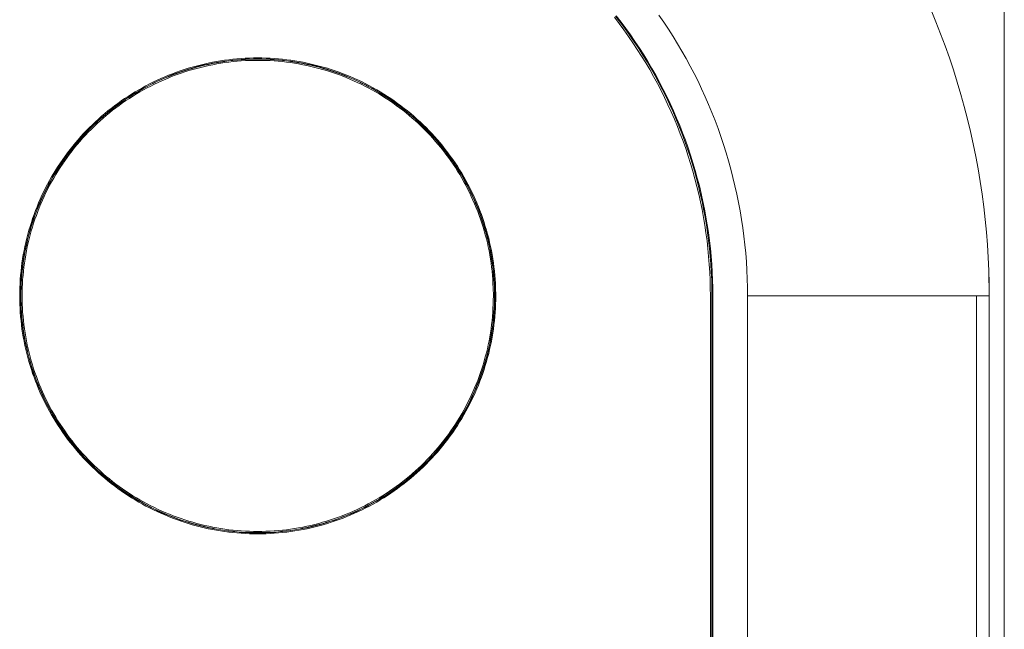
# Model space of a CAD drawing. Units: millimetres. Extents: x 89.9 to 156.9, y 53.6 to 137.1.
# Drawn here: x 108 to 121.2, y 110 to 118.2 of the extents above; entities that cross this region are included whole.
import ezdxf

# ---------------------------------------------------------------- set-up
doc = ezdxf.new("R2010")
doc.units = ezdxf.units.MM
doc.header["$MEASUREMENT"] = 0
doc.layers.add('Livello 1', color=7, linetype='Continuous', lineweight=0)

msp = doc.modelspace()

# ---------------------------------------------------------------- linework, layer by layer
at = {"layer": 'Livello 1', "color": 18, "lineweight": 9, "true_color": 0x000000}
for p, q in [((121.238, 100.024), (121.238, 137.075)), ((108.018, 114.465), (108.014, 114.465)), ((114.388, 114.465), (114.385, 114.465)), ((117.308, 114.465), (117.319, 114.465)), ((117.786, 114.465), (120.862, 114.465)), ((120.862, 114.465), (121.035, 114.465)), ((120.862, 109.74), (120.862, 114.465))]:
    msp.add_line(p, q, dxfattribs=at)
at = {"layer": 'Livello 1', "color": 18, "lineweight": 15, "true_color": 0x000000}
for p, q in [((117.286, 96.629), (117.286, 114.465)), ((117.286, 96.629), (117.286, 114.465)), ((117.308, 114.465), (117.308, 96.631)), ((117.319, 114.465), (117.319, 96.626)), ((117.786, 96.631), (117.786, 114.465)), ((121.035, 114.465), (121.035, 101.03)), ((121.035, 101.03), (121.035, 114.465))]:
    msp.add_line(p, q, dxfattribs=at)
for points in [[(117.286, 114.466), (117.285, 114.572), (117.282, 114.678), (117.278, 114.784), (117.271, 114.89), (117.263, 114.996), (117.253, 115.101), (117.241, 115.207), (117.227, 115.312), (117.211, 115.417), (117.194, 115.522), (117.174, 115.626), (117.153, 115.731), (117.13, 115.834), (117.105, 115.938), (117.079, 116.04), (117.05, 116.143), (117.02, 116.244), (116.988, 116.346), (116.955, 116.446), (116.919, 116.547), (116.882, 116.646), (116.843, 116.745), (116.802, 116.843), (116.76, 116.94), (116.716, 117.037), (116.67, 117.133), (116.623, 117.228), (116.574, 117.322), (116.523, 117.415), (116.471, 117.508), (116.417, 117.599), (116.361, 117.69), (116.304, 117.779), (116.246, 117.868), (116.186, 117.956), (116.124, 118.042), (116.061, 118.127), (115.996, 118.212)], [(117.286, 114.465), (117.285, 114.572), (117.282, 114.678), (117.278, 114.784), (117.271, 114.89), (117.263, 114.996), (117.253, 115.101), (117.241, 115.207), (117.227, 115.312), (117.211, 115.417), (117.194, 115.522), (117.174, 115.626), (117.153, 115.731), (117.13, 115.834), (117.105, 115.937), (117.079, 116.04), (117.05, 116.143), (117.02, 116.244), (116.988, 116.346), (116.955, 116.446), (116.919, 116.547), (116.882, 116.646), (116.843, 116.745), (116.802, 116.843), (116.76, 116.94), (116.716, 117.037), (116.67, 117.133), (116.623, 117.228), (116.574, 117.322), (116.523, 117.415), (116.471, 117.508), (116.417, 117.599), (116.361, 117.69), (116.304, 117.779), (116.246, 117.868), (116.186, 117.956), (116.124, 118.042), (116.061, 118.127), (115.996, 118.212)], [(117.308, 114.465), (117.307, 114.572), (117.304, 114.679), (117.299, 114.785), (117.293, 114.891), (117.284, 114.998), (117.274, 115.104), (117.262, 115.21), (117.248, 115.315), (117.233, 115.421), (117.215, 115.526), (117.196, 115.631), (117.174, 115.735), (117.151, 115.839), (117.126, 115.943), (117.1, 116.046), (117.071, 116.149), (117.041, 116.251), (117.009, 116.352), (116.975, 116.454), (116.939, 116.554), (116.902, 116.654), (116.863, 116.753), (116.822, 116.851), (116.78, 116.949), (116.736, 117.046), (116.69, 117.142), (116.642, 117.238), (116.593, 117.332), (116.542, 117.426), (116.49, 117.519), (116.436, 117.611), (116.38, 117.701), (116.323, 117.791), (116.264, 117.88), (116.203, 117.968), (116.142, 118.055), (116.078, 118.14), (116.013, 118.225)], [(117.319, 114.465), (117.318, 114.572), (117.316, 114.679), (117.311, 114.786), (117.304, 114.892), (117.296, 114.999), (117.286, 115.105), (117.274, 115.211), (117.26, 115.317), (117.244, 115.423), (117.226, 115.528), (117.207, 115.633), (117.186, 115.737), (117.162, 115.842), (117.138, 115.946), (117.111, 116.049), (117.082, 116.152), (117.052, 116.254), (117.02, 116.356), (116.986, 116.457), (116.95, 116.558), (116.913, 116.658), (116.874, 116.757), (116.833, 116.856), (116.79, 116.954), (116.746, 117.051), (116.7, 117.147), (116.652, 117.243), (116.603, 117.338), (116.552, 117.432), (116.5, 117.524), (116.445, 117.616), (116.39, 117.708), (116.332, 117.798), (116.273, 117.887), (116.213, 117.975), (116.151, 118.062), (116.087, 118.147), (116.022, 118.232)], [(117.786, 114.465), (117.785, 114.58), (117.782, 114.695), (117.777, 114.81), (117.77, 114.925), (117.761, 115.039), (117.75, 115.154), (117.737, 115.268), (117.722, 115.382), (117.705, 115.495), (117.686, 115.609), (117.665, 115.722), (117.642, 115.834), (117.617, 115.947), (117.59, 116.058), (117.562, 116.17), (117.531, 116.28), (117.498, 116.391), (117.464, 116.5), (117.427, 116.609), (117.389, 116.718), (117.349, 116.825), (117.307, 116.932), (117.263, 117.038), (117.217, 117.144), (117.169, 117.248), (117.12, 117.352), (117.068, 117.455), (117.015, 117.557), (116.96, 117.658), (116.904, 117.758), (116.846, 117.857), (116.785, 117.955), (116.724, 118.052), (116.66, 118.148), (116.595, 118.242)], [(121.035, 114.465), (121.035, 114.466), (121.029, 114.809), (121.021, 114.98), (121.011, 115.151), (120.997, 115.323), (120.981, 115.493), (120.961, 115.664), (120.939, 115.834), (120.913, 116.004), (120.885, 116.173), (120.854, 116.342), (120.82, 116.51), (120.783, 116.678), (120.742, 116.844), (120.699, 117.011), (120.654, 117.176), (120.605, 117.341), (120.553, 117.504), (120.499, 117.667), (120.442, 117.829), (120.381, 117.989), (120.319, 118.149), (120.253, 118.308)], [(121.035, 114.465), (121.033, 114.637), (121.029, 114.809), (121.021, 114.98), (121.011, 115.151), (120.997, 115.322), (120.981, 115.493), (120.961, 115.664), (120.939, 115.834), (120.913, 116.004), (120.885, 116.173), (120.854, 116.342), (120.82, 116.51), (120.783, 116.678), (120.742, 116.844), (120.699, 117.011), (120.654, 117.176), (120.605, 117.34), (120.553, 117.504), (120.499, 117.667), (120.442, 117.829), (120.381, 117.989), (120.319, 118.149), (120.253, 118.308)], [(111.201, 117.665), (111.145, 117.665), (111.09, 117.664), (111.034, 117.661), (110.978, 117.658), (110.922, 117.653), (110.867, 117.648), (110.811, 117.642), (110.756, 117.634), (110.701, 117.626), (110.646, 117.617), (110.591, 117.607), (110.536, 117.596), (110.481, 117.583), (110.427, 117.57), (110.373, 117.556), (110.319, 117.542), (110.266, 117.526), (110.212, 117.509), (110.159, 117.491), (110.107, 117.472), (110.054, 117.453), (110.002, 117.432), (109.951, 117.411), (109.9, 117.389), (109.849, 117.366), (109.798, 117.342), (109.748, 117.317), (109.699, 117.291), (109.65, 117.264), (109.601, 117.237), (109.553, 117.208), (109.505, 117.179), (109.458, 117.149), (109.412, 117.118), (109.366, 117.087), (109.32, 117.054), (109.275, 117.021), (109.231, 116.987), (109.187, 116.952), (109.144, 116.917), (109.102, 116.881), (109.06, 116.844), (109.019, 116.806), (108.978, 116.767), (108.938, 116.728), (108.899, 116.688), (108.861, 116.648), (108.823, 116.607), (108.786, 116.565), (108.75, 116.522), (108.714, 116.479), (108.68, 116.436), (108.646, 116.391), (108.612, 116.346), (108.58, 116.301), (108.548, 116.255), (108.517, 116.208), (108.487, 116.161), (108.458, 116.114), (108.43, 116.065), (108.402, 116.017), (108.376, 115.968), (108.35, 115.918), (108.325, 115.868), (108.301, 115.818), (108.278, 115.767), (108.256, 115.716), (108.234, 115.664), (108.214, 115.612), (108.194, 115.56), (108.175, 115.507), (108.158, 115.454), (108.141, 115.401), (108.125, 115.348), (108.11, 115.294), (108.096, 115.24), (108.083, 115.185), (108.071, 115.131), (108.06, 115.076), (108.05, 115.021), (108.041, 114.966), (108.032, 114.911), (108.025, 114.855), (108.019, 114.8), (108.013, 114.744), (108.009, 114.689), (108.006, 114.633), (108.003, 114.577), (108.002, 114.521), (108.001, 114.465), (108.002, 114.41), (108.003, 114.354), (108.006, 114.298), (108.009, 114.242), (108.013, 114.187), (108.019, 114.131), (108.025, 114.075), (108.032, 114.02), (108.041, 113.965), (108.05, 113.91), (108.06, 113.855), (108.071, 113.8), (108.083, 113.746), (108.096, 113.691), (108.11, 113.637), (108.125, 113.583), (108.141, 113.53), (108.158, 113.477), (108.175, 113.424), (108.194, 113.371), (108.214, 113.319), (108.234, 113.267), (108.256, 113.215), (108.278, 113.164), (108.301, 113.113), (108.325, 113.063), (108.35, 113.013), (108.376, 112.963), (108.402, 112.914), (108.43, 112.865), (108.458, 112.817), (108.487, 112.77), (108.517, 112.723), (108.548, 112.676), (108.58, 112.63), (108.612, 112.585), (108.646, 112.54), (108.68, 112.495), (108.714, 112.452), (108.75, 112.409), (108.786, 112.366), (108.823, 112.324), (108.861, 112.283), (108.899, 112.243), (108.938, 112.203), (108.978, 112.164), (109.019, 112.125), (109.06, 112.087), (109.102, 112.05), (109.144, 112.014), (109.187, 111.979), (109.231, 111.944), (109.275, 111.91), (109.32, 111.877), (109.366, 111.844), (109.412, 111.813), (109.458, 111.782), (109.505, 111.752), (109.553, 111.723), (109.601, 111.694), (109.65, 111.667), (109.699, 111.64), (109.748, 111.614), (109.798, 111.589), (109.849, 111.565), (109.9, 111.542), (109.951, 111.52), (110.002, 111.498), (110.054, 111.478), (110.107, 111.458), (110.159, 111.44), (110.212, 111.422), (110.266, 111.405), (110.319, 111.389), (110.373, 111.375), (110.427, 111.361), (110.481, 111.347), (110.536, 111.335), (110.591, 111.324), (110.646, 111.314), (110.701, 111.305), (110.756, 111.297), (110.811, 111.289), (110.867, 111.283), (110.922, 111.278), (110.978, 111.273), (111.034, 111.27), (111.09, 111.267), (111.145, 111.266), (111.201, 111.265)], [(111.201, 117.665), (111.145, 117.665), (111.09, 117.664), (111.034, 117.661), (110.978, 117.658), (110.922, 117.653), (110.867, 117.648), (110.811, 117.642), (110.756, 117.634), (110.701, 117.626), (110.646, 117.617), (110.591, 117.607), (110.536, 117.596), (110.481, 117.583), (110.427, 117.57), (110.373, 117.556), (110.319, 117.542), (110.266, 117.526), (110.212, 117.509), (110.159, 117.491), (110.107, 117.472), (110.054, 117.453), (110.002, 117.432), (109.951, 117.411), (109.9, 117.389), (109.849, 117.366), (109.798, 117.342), (109.748, 117.317), (109.699, 117.291), (109.65, 117.264), (109.601, 117.237), (109.553, 117.208), (109.505, 117.179), (109.458, 117.149), (109.412, 117.118), (109.366, 117.087), (109.32, 117.054), (109.275, 117.021), (109.231, 116.987), (109.187, 116.952), (109.144, 116.917), (109.102, 116.881), (109.06, 116.844), (109.019, 116.806), (108.978, 116.767), (108.938, 116.728), (108.899, 116.688), (108.861, 116.648), (108.823, 116.607), (108.786, 116.565), (108.75, 116.522), (108.714, 116.479), (108.68, 116.436), (108.646, 116.391), (108.612, 116.346), (108.58, 116.301), (108.548, 116.255), (108.517, 116.208), (108.487, 116.161), (108.458, 116.114), (108.43, 116.065), (108.402, 116.017), (108.376, 115.968), (108.35, 115.918), (108.325, 115.868), (108.301, 115.818), (108.278, 115.767), (108.256, 115.716), (108.234, 115.664), (108.214, 115.612), (108.194, 115.56), (108.176, 115.507), (108.158, 115.454), (108.141, 115.401), (108.125, 115.348), (108.11, 115.294), (108.096, 115.24), (108.083, 115.185), (108.071, 115.131), (108.06, 115.076), (108.05, 115.021), (108.041, 114.966), (108.032, 114.911), (108.025, 114.855), (108.019, 114.8), (108.013, 114.744), (108.009, 114.689), (108.006, 114.633), (108.003, 114.577), (108.002, 114.521), (108.001, 114.465), (108.002, 114.41), (108.003, 114.354), (108.006, 114.298), (108.009, 114.242), (108.013, 114.187), (108.019, 114.131), (108.025, 114.075), (108.032, 114.02), (108.041, 113.965), (108.05, 113.91), (108.06, 113.855), (108.071, 113.8), (108.083, 113.746), (108.096, 113.691), (108.11, 113.637), (108.125, 113.583), (108.141, 113.53), (108.158, 113.477), (108.176, 113.424), (108.194, 113.371), (108.214, 113.319), (108.234, 113.267), (108.256, 113.215), (108.278, 113.164), (108.301, 113.113), (108.325, 113.063), (108.35, 113.013), (108.376, 112.963), (108.402, 112.914), (108.43, 112.865), (108.458, 112.817), (108.487, 112.77), (108.517, 112.723), (108.548, 112.676), (108.58, 112.63), (108.612, 112.585), (108.646, 112.54), (108.68, 112.495), (108.714, 112.452), (108.75, 112.409), (108.786, 112.366), (108.823, 112.324), (108.861, 112.283), (108.899, 112.243), (108.938, 112.203), (108.978, 112.164), (109.019, 112.125), (109.06, 112.087), (109.102, 112.05), (109.144, 112.014), (109.187, 111.979), (109.231, 111.944), (109.275, 111.91), (109.32, 111.877), (109.366, 111.844), (109.412, 111.813), (109.458, 111.782), (109.505, 111.752), (109.553, 111.723), (109.601, 111.694), (109.65, 111.667), (109.699, 111.64), (109.748, 111.614), (109.798, 111.589), (109.849, 111.565), (109.9, 111.542), (109.951, 111.52), (110.002, 111.498), (110.054, 111.478), (110.107, 111.458), (110.159, 111.44), (110.212, 111.422), (110.266, 111.405), (110.319, 111.389), (110.373, 111.374), (110.427, 111.361), (110.481, 111.347), (110.536, 111.335), (110.591, 111.324), (110.646, 111.314), (110.701, 111.305), (110.756, 111.297), (110.811, 111.289), (110.867, 111.283), (110.922, 111.278), (110.978, 111.273), (111.034, 111.27), (111.09, 111.267), (111.145, 111.266), (111.201, 111.265)], [(114.388, 114.465), (114.388, 114.521), (114.386, 114.577), (114.384, 114.632), (114.38, 114.688), (114.376, 114.743), (114.371, 114.799), (114.364, 114.854), (114.357, 114.909), (114.349, 114.964), (114.34, 115.019), (114.329, 115.074), (114.318, 115.128), (114.306, 115.182), (114.293, 115.236), (114.279, 115.29), (114.265, 115.344), (114.249, 115.397), (114.232, 115.45), (114.214, 115.503), (114.196, 115.555), (114.176, 115.607), (114.156, 115.659), (114.135, 115.711), (114.113, 115.762), (114.089, 115.812), (114.066, 115.862), (114.041, 115.912), (114.015, 115.962), (113.988, 116.01), (113.961, 116.059), (113.933, 116.107), (113.904, 116.154), (113.874, 116.201), (113.843, 116.248), (113.812, 116.293), (113.779, 116.339), (113.746, 116.383), (113.712, 116.427), (113.678, 116.471), (113.642, 116.514), (113.606, 116.556), (113.569, 116.598), (113.532, 116.639), (113.494, 116.679), (113.455, 116.719), (113.415, 116.758), (113.375, 116.796), (113.334, 116.834), (113.292, 116.871), (113.25, 116.907), (113.207, 116.942), (113.163, 116.977), (113.119, 117.011), (113.074, 117.044), (113.029, 117.076), (112.983, 117.107), (112.937, 117.138), (112.89, 117.168), (112.843, 117.197), (112.795, 117.225), (112.746, 117.253), (112.697, 117.279), (112.648, 117.305), (112.598, 117.33), (112.548, 117.354), (112.497, 117.377), (112.446, 117.399), (112.395, 117.42), (112.343, 117.441), (112.291, 117.46), (112.239, 117.479), (112.186, 117.496), (112.133, 117.513), (112.08, 117.529), (112.026, 117.544), (111.972, 117.558), (111.918, 117.571), (111.864, 117.583), (111.809, 117.594), (111.755, 117.604), (111.7, 117.613), (111.645, 117.621), (111.59, 117.628), (111.534, 117.635), (111.479, 117.64), (111.424, 117.645), (111.368, 117.648), (111.312, 117.65), (111.257, 117.652), (111.201, 117.652), (111.146, 117.652), (111.09, 117.65), (111.034, 117.648), (110.979, 117.645), (110.923, 117.64), (110.868, 117.635), (110.813, 117.628), (110.758, 117.621), (110.703, 117.613), (110.648, 117.604), (110.593, 117.594), (110.539, 117.583), (110.484, 117.571), (110.43, 117.558), (110.376, 117.544), (110.323, 117.529), (110.269, 117.513), (110.216, 117.496), (110.164, 117.479), (110.111, 117.46), (110.059, 117.441), (110.007, 117.42), (109.956, 117.399), (109.905, 117.377), (109.854, 117.354), (109.804, 117.33), (109.754, 117.305), (109.705, 117.279), (109.656, 117.253), (109.608, 117.225), (109.56, 117.197), (109.512, 117.168), (109.466, 117.138), (109.419, 117.107), (109.373, 117.076), (109.328, 117.044), (109.283, 117.011), (109.239, 116.977), (109.196, 116.942), (109.153, 116.907), (109.111, 116.871), (109.069, 116.834), (109.028, 116.796), (108.987, 116.758), (108.948, 116.719), (108.909, 116.679), (108.871, 116.639), (108.833, 116.598), (108.796, 116.556), (108.76, 116.514), (108.725, 116.471), (108.69, 116.427), (108.656, 116.383), (108.623, 116.339), (108.591, 116.293), (108.559, 116.248), (108.529, 116.201), (108.499, 116.154), (108.47, 116.107), (108.441, 116.059), (108.414, 116.01), (108.387, 115.962), (108.362, 115.912), (108.337, 115.862), (108.313, 115.812), (108.29, 115.762), (108.268, 115.711), (108.246, 115.659), (108.226, 115.607), (108.207, 115.555), (108.188, 115.503), (108.17, 115.45), (108.154, 115.397), (108.138, 115.344), (108.123, 115.29), (108.109, 115.236), (108.096, 115.182), (108.084, 115.128), (108.073, 115.074), (108.063, 115.019), (108.054, 114.964), (108.045, 114.909), (108.038, 114.854), (108.032, 114.799), (108.027, 114.743), (108.022, 114.688), (108.019, 114.632), (108.016, 114.577), (108.015, 114.521), (108.014, 114.465)], [(114.385, 114.465), (114.384, 114.521), (114.383, 114.577), (114.38, 114.632), (114.377, 114.688), (114.372, 114.743), (114.367, 114.798), (114.361, 114.853), (114.354, 114.908), (114.345, 114.963), (114.336, 115.018), (114.326, 115.073), (114.315, 115.127), (114.303, 115.182), (114.29, 115.236), (114.276, 115.289), (114.261, 115.343), (114.245, 115.396), (114.229, 115.449), (114.211, 115.502), (114.193, 115.554), (114.173, 115.606), (114.153, 115.658), (114.131, 115.709), (114.109, 115.76), (114.086, 115.811), (114.062, 115.861), (114.038, 115.911), (114.012, 115.96), (113.985, 116.009), (113.958, 116.057), (113.93, 116.105), (113.901, 116.152), (113.871, 116.199), (113.84, 116.246), (113.809, 116.291), (113.777, 116.337), (113.744, 116.381), (113.71, 116.425), (113.675, 116.469), (113.64, 116.512), (113.604, 116.554), (113.567, 116.596), (113.529, 116.636), (113.491, 116.677), (113.452, 116.716), (113.413, 116.755), (113.372, 116.794), (113.331, 116.831), (113.29, 116.868), (113.247, 116.904), (113.205, 116.939), (113.161, 116.974), (113.117, 117.008), (113.072, 117.041), (113.027, 117.073), (112.981, 117.105), (112.935, 117.135), (112.888, 117.165), (112.841, 117.194), (112.793, 117.222), (112.745, 117.25), (112.696, 117.276), (112.646, 117.302), (112.597, 117.327), (112.547, 117.351), (112.496, 117.374), (112.445, 117.396), (112.394, 117.417), (112.342, 117.437), (112.29, 117.457), (112.238, 117.475), (112.185, 117.493), (112.132, 117.51), (112.079, 117.525), (112.025, 117.54), (111.971, 117.554), (111.917, 117.567), (111.863, 117.579), (111.809, 117.59), (111.754, 117.6), (111.699, 117.61), (111.644, 117.618), (111.589, 117.625), (111.534, 117.631), (111.479, 117.637), (111.423, 117.641), (111.368, 117.644), (111.312, 117.647), (111.257, 117.648), (111.201, 117.649), (111.146, 117.648), (111.09, 117.647), (111.035, 117.644), (110.979, 117.641), (110.924, 117.637), (110.868, 117.631), (110.813, 117.625), (110.758, 117.618), (110.703, 117.61), (110.648, 117.6), (110.594, 117.59), (110.539, 117.579), (110.485, 117.567), (110.431, 117.554), (110.377, 117.54), (110.324, 117.525), (110.27, 117.51), (110.218, 117.493), (110.165, 117.475), (110.112, 117.457), (110.06, 117.437), (110.009, 117.417), (109.957, 117.396), (109.906, 117.374), (109.856, 117.351), (109.806, 117.327), (109.756, 117.302), (109.707, 117.276), (109.658, 117.25), (109.61, 117.222), (109.562, 117.194), (109.514, 117.165), (109.467, 117.135), (109.421, 117.105), (109.375, 117.073), (109.33, 117.041), (109.285, 117.008), (109.241, 116.974), (109.198, 116.939), (109.155, 116.904), (109.113, 116.868), (109.071, 116.831), (109.03, 116.794), (108.99, 116.755), (108.95, 116.716), (108.911, 116.677), (108.873, 116.636), (108.836, 116.596), (108.799, 116.554), (108.763, 116.512), (108.727, 116.469), (108.693, 116.425), (108.659, 116.381), (108.626, 116.337), (108.594, 116.291), (108.562, 116.246), (108.531, 116.199), (108.502, 116.152), (108.473, 116.105), (108.444, 116.057), (108.417, 116.009), (108.391, 115.96), (108.365, 115.911), (108.34, 115.861), (108.316, 115.811), (108.293, 115.76), (108.271, 115.709), (108.25, 115.658), (108.229, 115.606), (108.21, 115.554), (108.191, 115.502), (108.174, 115.449), (108.157, 115.396), (108.141, 115.343), (108.126, 115.289), (108.112, 115.236), (108.1, 115.182), (108.087, 115.127), (108.076, 115.073), (108.066, 115.018), (108.057, 114.963), (108.049, 114.908), (108.042, 114.853), (108.035, 114.798), (108.03, 114.743), (108.026, 114.688), (108.022, 114.632), (108.02, 114.577), (108.018, 114.521), (108.018, 114.465)], [(111.201, 117.633), (111.146, 117.633), (111.091, 117.631), (111.035, 117.629), (110.98, 117.625), (110.925, 117.621), (110.87, 117.616), (110.815, 117.609), (110.76, 117.602), (110.706, 117.594), (110.651, 117.585), (110.597, 117.575), (110.543, 117.564), (110.489, 117.552), (110.435, 117.539), (110.381, 117.525), (110.328, 117.51), (110.275, 117.495), (110.222, 117.478), (110.17, 117.46), (110.118, 117.442), (110.066, 117.423), (110.015, 117.402), (109.964, 117.381), (109.913, 117.359), (109.863, 117.336), (109.813, 117.312), (109.763, 117.288), (109.714, 117.262), (109.666, 117.236), (109.617, 117.209), (109.57, 117.181), (109.523, 117.152), (109.476, 117.122), (109.43, 117.091), (109.384, 117.06), (109.339, 117.028), (109.295, 116.995), (109.251, 116.962), (109.208, 116.927), (109.165, 116.892), (109.123, 116.856), (109.082, 116.819), (109.041, 116.782), (109.001, 116.744), (108.961, 116.705), (108.923, 116.666), (108.885, 116.626), (108.847, 116.585), (108.811, 116.544), (108.775, 116.502), (108.74, 116.459), (108.705, 116.416), (108.671, 116.372), (108.639, 116.327), (108.606, 116.282), (108.575, 116.237), (108.545, 116.191), (108.515, 116.144), (108.486, 116.097), (108.458, 116.049), (108.431, 116.001), (108.404, 115.953), (108.379, 115.904), (108.354, 115.854), (108.33, 115.804), (108.307, 115.754), (108.285, 115.703), (108.264, 115.652), (108.244, 115.601), (108.225, 115.549), (108.206, 115.497), (108.189, 115.444), (108.172, 115.392), (108.156, 115.339), (108.142, 115.285), (108.128, 115.232), (108.115, 115.178), (108.103, 115.124), (108.092, 115.07), (108.082, 115.016), (108.073, 114.961), (108.064, 114.906), (108.057, 114.851), (108.051, 114.797), (108.046, 114.742), (108.041, 114.686), (108.038, 114.631), (108.036, 114.576), (108.034, 114.521), (108.034, 114.465), (108.034, 114.41), (108.036, 114.355), (108.038, 114.3), (108.041, 114.245), (108.046, 114.189), (108.051, 114.134), (108.057, 114.079), (108.064, 114.025), (108.073, 113.97), (108.082, 113.915), (108.092, 113.861), (108.103, 113.807), (108.115, 113.753), (108.128, 113.699), (108.142, 113.646), (108.156, 113.592), (108.172, 113.539), (108.189, 113.487), (108.206, 113.434), (108.225, 113.382), (108.244, 113.33), (108.264, 113.279), (108.285, 113.228), (108.307, 113.177), (108.33, 113.127), (108.354, 113.077), (108.379, 113.027), (108.404, 112.978), (108.431, 112.93), (108.458, 112.882), (108.486, 112.834), (108.515, 112.787), (108.545, 112.74), (108.575, 112.694), (108.606, 112.649), (108.639, 112.604), (108.671, 112.559), (108.705, 112.515), (108.74, 112.472), (108.775, 112.429), (108.811, 112.387), (108.847, 112.346), (108.885, 112.305), (108.923, 112.265), (108.961, 112.226), (109.001, 112.187), (109.041, 112.149), (109.082, 112.112), (109.123, 112.075), (109.165, 112.039), (109.208, 112.004), (109.251, 111.969), (109.295, 111.936), (109.339, 111.903), (109.384, 111.871), (109.43, 111.839), (109.476, 111.809), (109.523, 111.779), (109.57, 111.75), (109.617, 111.722), (109.666, 111.695), (109.714, 111.669), (109.763, 111.643), (109.813, 111.619), (109.863, 111.595), (109.913, 111.572), (109.964, 111.55), (110.015, 111.529), (110.066, 111.508), (110.118, 111.489), (110.17, 111.471), (110.222, 111.453), (110.275, 111.436), (110.328, 111.421), (110.381, 111.406), (110.435, 111.392), (110.489, 111.379), (110.543, 111.367), (110.597, 111.356), (110.651, 111.346), (110.706, 111.337), (110.76, 111.329), (110.815, 111.322), (110.87, 111.315), (110.925, 111.31), (110.98, 111.306), (111.035, 111.302), (111.091, 111.3), (111.146, 111.298), (111.201, 111.298)], [(111.201, 111.265), (111.201, 111.265), (111.257, 111.266), (111.313, 111.267), (111.369, 111.27), (111.424, 111.273), (111.48, 111.278), (111.536, 111.283), (111.591, 111.289), (111.647, 111.297), (111.702, 111.305), (111.757, 111.314), (111.812, 111.324), (111.867, 111.335), (111.921, 111.347), (111.975, 111.361), (112.029, 111.375), (112.083, 111.389), (112.137, 111.405), (112.19, 111.422), (112.243, 111.44), (112.296, 111.458), (112.348, 111.478), (112.4, 111.498), (112.452, 111.52), (112.503, 111.542), (112.554, 111.565), (112.604, 111.589), (112.654, 111.614), (112.703, 111.64), (112.753, 111.667), (112.801, 111.694), (112.849, 111.723), (112.897, 111.752), (112.944, 111.782), (112.991, 111.813), (113.037, 111.844), (113.082, 111.877), (113.127, 111.91), (113.171, 111.944), (113.215, 111.979), (113.258, 112.014), (113.301, 112.05), (113.342, 112.087), (113.384, 112.125), (113.424, 112.164), (113.464, 112.203), (113.503, 112.243), (113.541, 112.283), (113.579, 112.324), (113.616, 112.366), (113.653, 112.409), (113.688, 112.452), (113.723, 112.495), (113.757, 112.54), (113.79, 112.585), (113.822, 112.63), (113.854, 112.676), (113.885, 112.723), (113.915, 112.77), (113.944, 112.817), (113.972, 112.865), (114, 112.914), (114.027, 112.963), (114.052, 113.013), (114.077, 113.063), (114.101, 113.113), (114.125, 113.164), (114.147, 113.215), (114.168, 113.267), (114.189, 113.319), (114.208, 113.371), (114.227, 113.424), (114.245, 113.477), (114.261, 113.53), (114.277, 113.583), (114.292, 113.637), (114.306, 113.691), (114.319, 113.746), (114.331, 113.8), (114.342, 113.855), (114.353, 113.91), (114.362, 113.965), (114.37, 114.02), (114.377, 114.075), (114.384, 114.131), (114.389, 114.187), (114.393, 114.242), (114.397, 114.298), (114.399, 114.354), (114.401, 114.41), (114.401, 114.465), (114.399, 114.577), (114.397, 114.633), (114.393, 114.689), (114.389, 114.744), (114.384, 114.8), (114.377, 114.855), (114.37, 114.911), (114.362, 114.966), (114.353, 115.021), (114.342, 115.076), (114.331, 115.131), (114.319, 115.185), (114.306, 115.24), (114.292, 115.294), (114.277, 115.348), (114.261, 115.401), (114.245, 115.454), (114.227, 115.507), (114.208, 115.56), (114.189, 115.612), (114.168, 115.664), (114.147, 115.716), (114.125, 115.767), (114.101, 115.818), (114.077, 115.868), (114.052, 115.918), (114.027, 115.968), (114, 116.017), (113.972, 116.065), (113.944, 116.114), (113.915, 116.161), (113.885, 116.208), (113.854, 116.255), (113.822, 116.301), (113.79, 116.346), (113.757, 116.391), (113.723, 116.436), (113.688, 116.479), (113.653, 116.522), (113.616, 116.565), (113.579, 116.607), (113.541, 116.648), (113.503, 116.688), (113.464, 116.728), (113.424, 116.767), (113.384, 116.806), (113.342, 116.844), (113.301, 116.881), (113.258, 116.917), (113.215, 116.952), (113.171, 116.987), (113.127, 117.021), (113.082, 117.054), (113.037, 117.087), (112.991, 117.118), (112.944, 117.149), (112.897, 117.179), (112.849, 117.208), (112.801, 117.237), (112.753, 117.264), (112.703, 117.291), (112.654, 117.317), (112.604, 117.342), (112.554, 117.366), (112.503, 117.389), (112.452, 117.411), (112.4, 117.432), (112.348, 117.453), (112.296, 117.472), (112.243, 117.491), (112.19, 117.509), (112.137, 117.526), (112.083, 117.542), (112.029, 117.556), (111.975, 117.57), (111.921, 117.583), (111.867, 117.596), (111.812, 117.607), (111.757, 117.617), (111.702, 117.626), (111.647, 117.634), (111.591, 117.642), (111.536, 117.648), (111.48, 117.653), (111.424, 117.658), (111.369, 117.661), (111.313, 117.664), (111.257, 117.665), (111.201, 117.665)], [(111.201, 111.265), (111.257, 111.266), (111.313, 111.267), (111.369, 111.27), (111.424, 111.273), (111.48, 111.278), (111.536, 111.283), (111.591, 111.289), (111.647, 111.297), (111.702, 111.305), (111.757, 111.314), (111.812, 111.324), (111.867, 111.335), (111.921, 111.347), (111.975, 111.361), (112.029, 111.374), (112.083, 111.389), (112.137, 111.405), (112.19, 111.422), (112.243, 111.44), (112.296, 111.458), (112.348, 111.478), (112.4, 111.498), (112.452, 111.52), (112.503, 111.542), (112.554, 111.565), (112.604, 111.589), (112.654, 111.614), (112.704, 111.64), (112.753, 111.667), (112.801, 111.694), (112.849, 111.723), (112.897, 111.752), (112.944, 111.782), (112.991, 111.813), (113.037, 111.844), (113.082, 111.877), (113.127, 111.91), (113.171, 111.944), (113.215, 111.979), (113.258, 112.014), (113.301, 112.05), (113.342, 112.087), (113.384, 112.125), (113.424, 112.164), (113.464, 112.203), (113.503, 112.243), (113.542, 112.283), (113.579, 112.324), (113.616, 112.366), (113.653, 112.409), (113.688, 112.452), (113.723, 112.495), (113.757, 112.54), (113.79, 112.585), (113.823, 112.63), (113.854, 112.676), (113.885, 112.723), (113.915, 112.77), (113.944, 112.817), (113.972, 112.865), (114, 112.914), (114.027, 112.963), (114.052, 113.013), (114.077, 113.063), (114.101, 113.113), (114.125, 113.164), (114.147, 113.215), (114.168, 113.267), (114.189, 113.319), (114.208, 113.371), (114.227, 113.424), (114.245, 113.477), (114.261, 113.53), (114.277, 113.583), (114.292, 113.637), (114.306, 113.691), (114.319, 113.746), (114.331, 113.8), (114.342, 113.855), (114.353, 113.91), (114.362, 113.965), (114.37, 114.02), (114.377, 114.075), (114.384, 114.131), (114.389, 114.187), (114.393, 114.242), (114.397, 114.298), (114.399, 114.354), (114.401, 114.41), (114.401, 114.465), (114.399, 114.577), (114.397, 114.633), (114.393, 114.689), (114.389, 114.744), (114.384, 114.8), (114.377, 114.855), (114.37, 114.911), (114.362, 114.966), (114.353, 115.021), (114.342, 115.076), (114.331, 115.131), (114.319, 115.185), (114.306, 115.24), (114.292, 115.294), (114.277, 115.348), (114.261, 115.401), (114.245, 115.454), (114.227, 115.507), (114.208, 115.56), (114.189, 115.612), (114.168, 115.664), (114.147, 115.716), (114.125, 115.767), (114.101, 115.818), (114.077, 115.868), (114.052, 115.918), (114.027, 115.968), (114, 116.017), (113.972, 116.065), (113.944, 116.114), (113.915, 116.161), (113.885, 116.208), (113.854, 116.255), (113.823, 116.301), (113.79, 116.346), (113.757, 116.391), (113.723, 116.436), (113.688, 116.479), (113.653, 116.522), (113.616, 116.565), (113.579, 116.607), (113.542, 116.648), (113.503, 116.688), (113.464, 116.728), (113.424, 116.767), (113.384, 116.806), (113.342, 116.844), (113.301, 116.881), (113.258, 116.917), (113.215, 116.952), (113.171, 116.987), (113.127, 117.021), (113.082, 117.054), (113.037, 117.087), (112.991, 117.118), (112.944, 117.149), (112.897, 117.179), (112.849, 117.208), (112.801, 117.237), (112.753, 117.264), (112.704, 117.291), (112.654, 117.317), (112.604, 117.342), (112.554, 117.366), (112.503, 117.389), (112.452, 117.411), (112.4, 117.432), (112.348, 117.453), (112.296, 117.472), (112.243, 117.491), (112.19, 117.509), (112.137, 117.526), (112.083, 117.542), (112.029, 117.556), (111.975, 117.57), (111.921, 117.583), (111.867, 117.596), (111.812, 117.607), (111.757, 117.617), (111.702, 117.626), (111.647, 117.634), (111.591, 117.642), (111.536, 117.648), (111.48, 117.653), (111.424, 117.658), (111.369, 117.661), (111.313, 117.664), (111.257, 117.665), (111.201, 117.665)], [(111.201, 111.298), (111.256, 111.298), (111.312, 111.3), (111.367, 111.302), (111.422, 111.306), (111.477, 111.31), (111.532, 111.315), (111.587, 111.322), (111.642, 111.329), (111.697, 111.337), (111.751, 111.346), (111.806, 111.356), (111.86, 111.367), (111.914, 111.379), (111.967, 111.392), (112.021, 111.406), (112.074, 111.421), (112.127, 111.436), (112.18, 111.453), (112.232, 111.471), (112.285, 111.489), (112.336, 111.508), (112.388, 111.529), (112.439, 111.55), (112.49, 111.572), (112.54, 111.595), (112.59, 111.619), (112.639, 111.643), (112.688, 111.669), (112.737, 111.695), (112.785, 111.722), (112.833, 111.75), (112.88, 111.779), (112.926, 111.809), (112.972, 111.839), (113.018, 111.871), (113.063, 111.903), (113.107, 111.936), (113.151, 111.969), (113.195, 112.004), (113.237, 112.039), (113.279, 112.075), (113.321, 112.112), (113.361, 112.149), (113.402, 112.187), (113.441, 112.226), (113.48, 112.265), (113.518, 112.305), (113.555, 112.346), (113.592, 112.387), (113.628, 112.429), (113.663, 112.472), (113.697, 112.515), (113.731, 112.559), (113.764, 112.604), (113.796, 112.649), (113.827, 112.694), (113.858, 112.74), (113.887, 112.787), (113.916, 112.834), (113.944, 112.882), (113.972, 112.93), (113.998, 112.978), (114.023, 113.027), (114.048, 113.077), (114.072, 113.127), (114.095, 113.177), (114.117, 113.228), (114.138, 113.279), (114.158, 113.33), (114.178, 113.382), (114.196, 113.434), (114.214, 113.487), (114.23, 113.539), (114.246, 113.592), (114.261, 113.646), (114.275, 113.699), (114.288, 113.753), (114.299, 113.807), (114.311, 113.861), (114.321, 113.915), (114.33, 113.97), (114.338, 114.025), (114.345, 114.079), (114.351, 114.134), (114.357, 114.189), (114.361, 114.245), (114.364, 114.3), (114.367, 114.355), (114.368, 114.41), (114.369, 114.465), (114.367, 114.576), (114.364, 114.631), (114.361, 114.686), (114.357, 114.742), (114.351, 114.797), (114.345, 114.851), (114.338, 114.906), (114.33, 114.961), (114.321, 115.016), (114.311, 115.07), (114.299, 115.124), (114.288, 115.178), (114.275, 115.232), (114.261, 115.285), (114.246, 115.339), (114.23, 115.392), (114.214, 115.444), (114.196, 115.497), (114.178, 115.549), (114.158, 115.601), (114.138, 115.652), (114.117, 115.703), (114.095, 115.754), (114.072, 115.804), (114.048, 115.854), (114.023, 115.904), (113.998, 115.953), (113.972, 116.001), (113.944, 116.049), (113.916, 116.097), (113.887, 116.144), (113.858, 116.191), (113.827, 116.237), (113.796, 116.282), (113.764, 116.327), (113.731, 116.372), (113.697, 116.416), (113.663, 116.459), (113.628, 116.502), (113.592, 116.544), (113.555, 116.585), (113.518, 116.626), (113.48, 116.666), (113.441, 116.705), (113.402, 116.744), (113.361, 116.782), (113.321, 116.819), (113.279, 116.856), (113.237, 116.892), (113.195, 116.927), (113.151, 116.962), (113.107, 116.995), (113.063, 117.028), (113.018, 117.06), (112.972, 117.091), (112.926, 117.122), (112.88, 117.152), (112.833, 117.181), (112.785, 117.209), (112.737, 117.236), (112.688, 117.262), (112.639, 117.288), (112.59, 117.312), (112.54, 117.336), (112.49, 117.359), (112.439, 117.381), (112.388, 117.402), (112.336, 117.423), (112.285, 117.442), (112.232, 117.46), (112.18, 117.478), (112.127, 117.495), (112.074, 117.51), (112.021, 117.525), (111.967, 117.539), (111.914, 117.552), (111.86, 117.564), (111.806, 117.575), (111.751, 117.585), (111.697, 117.594), (111.642, 117.602), (111.587, 117.609), (111.532, 117.616), (111.477, 117.621), (111.422, 117.625), (111.367, 117.629), (111.312, 117.631), (111.256, 117.633), (111.201, 117.633)], [(108.014, 114.465), (108.015, 114.41), (108.016, 114.354), (108.019, 114.299), (108.022, 114.243), (108.027, 114.188), (108.032, 114.132), (108.038, 114.077), (108.045, 114.022), (108.054, 113.967), (108.063, 113.912), (108.073, 113.857), (108.084, 113.803), (108.096, 113.749), (108.109, 113.694), (108.123, 113.641), (108.138, 113.587), (108.154, 113.534), (108.17, 113.481), (108.188, 113.428), (108.207, 113.376), (108.226, 113.323), (108.246, 113.272), (108.268, 113.22), (108.29, 113.169), (108.313, 113.119), (108.337, 113.068), (108.362, 113.019), (108.387, 112.969), (108.414, 112.92), (108.441, 112.872), (108.47, 112.824), (108.499, 112.777), (108.529, 112.73), (108.559, 112.683), (108.591, 112.638), (108.623, 112.592), (108.656, 112.548), (108.69, 112.503), (108.725, 112.46), (108.76, 112.417), (108.796, 112.375), (108.833, 112.333), (108.871, 112.292), (108.909, 112.252), (108.948, 112.212), (108.987, 112.173), (109.028, 112.135), (109.069, 112.097), (109.111, 112.06), (109.153, 112.024), (109.196, 111.989), (109.239, 111.954), (109.283, 111.92), (109.328, 111.887), (109.373, 111.855), (109.419, 111.823), (109.466, 111.793), (109.512, 111.763), (109.56, 111.734), (109.608, 111.706), (109.656, 111.678), (109.705, 111.652), (109.754, 111.626), (109.804, 111.601), (109.854, 111.577), (109.905, 111.554), (109.956, 111.532), (110.007, 111.511), (110.059, 111.49), (110.111, 111.471), (110.164, 111.452), (110.216, 111.435), (110.269, 111.418), (110.323, 111.402), (110.376, 111.387), (110.43, 111.373), (110.484, 111.36), (110.539, 111.348), (110.593, 111.337), (110.648, 111.327), (110.703, 111.318), (110.758, 111.31), (110.813, 111.302), (110.868, 111.296), (110.923, 111.291), (110.979, 111.286), (111.034, 111.283), (111.09, 111.281), (111.146, 111.279), (111.201, 111.279), (111.257, 111.279), (111.312, 111.281), (111.368, 111.283), (111.424, 111.286), (111.479, 111.291), (111.534, 111.296), (111.59, 111.302), (111.645, 111.31), (111.7, 111.318), (111.755, 111.327), (111.809, 111.337), (111.864, 111.348), (111.918, 111.36), (111.972, 111.373), (112.026, 111.387), (112.08, 111.402), (112.133, 111.418), (112.186, 111.435), (112.239, 111.452), (112.291, 111.471), (112.343, 111.49), (112.395, 111.511), (112.446, 111.532), (112.497, 111.554), (112.548, 111.577), (112.598, 111.601), (112.648, 111.626), (112.697, 111.652), (112.746, 111.678), (112.795, 111.706), (112.843, 111.734), (112.89, 111.763), (112.937, 111.793), (112.983, 111.823), (113.029, 111.855), (113.074, 111.887), (113.119, 111.92), (113.163, 111.954), (113.207, 111.989), (113.25, 112.024), (113.292, 112.06), (113.334, 112.097), (113.375, 112.135), (113.415, 112.173), (113.455, 112.212), (113.494, 112.252), (113.532, 112.292), (113.569, 112.333), (113.606, 112.375), (113.642, 112.417), (113.678, 112.46), (113.712, 112.503), (113.746, 112.548), (113.779, 112.592), (113.812, 112.638), (113.843, 112.683), (113.874, 112.73), (113.904, 112.777), (113.933, 112.824), (113.961, 112.872), (113.988, 112.92), (114.015, 112.969), (114.041, 113.019), (114.066, 113.068), (114.089, 113.119), (114.113, 113.169), (114.135, 113.22), (114.156, 113.272), (114.176, 113.323), (114.196, 113.376), (114.214, 113.428), (114.232, 113.481), (114.249, 113.534), (114.265, 113.587), (114.279, 113.641), (114.293, 113.694), (114.306, 113.749), (114.318, 113.803), (114.329, 113.857), (114.34, 113.912), (114.349, 113.967), (114.357, 114.022), (114.364, 114.077), (114.371, 114.132), (114.376, 114.188), (114.38, 114.243), (114.384, 114.299), (114.386, 114.354), (114.388, 114.41), (114.388, 114.465)], [(108.018, 114.465), (108.018, 114.41), (108.02, 114.354), (108.022, 114.299), (108.026, 114.243), (108.03, 114.188), (108.035, 114.133), (108.042, 114.078), (108.049, 114.022), (108.057, 113.967), (108.066, 113.913), (108.076, 113.858), (108.087, 113.804), (108.1, 113.749), (108.112, 113.695), (108.126, 113.642), (108.141, 113.588), (108.157, 113.535), (108.174, 113.482), (108.191, 113.429), (108.21, 113.377), (108.229, 113.325), (108.25, 113.273), (108.271, 113.222), (108.293, 113.171), (108.316, 113.12), (108.34, 113.07), (108.365, 113.02), (108.391, 112.971), (108.417, 112.922), (108.444, 112.874), (108.473, 112.826), (108.502, 112.779), (108.531, 112.732), (108.562, 112.685), (108.594, 112.64), (108.626, 112.594), (108.659, 112.55), (108.693, 112.506), (108.727, 112.462), (108.763, 112.419), (108.799, 112.377), (108.836, 112.335), (108.873, 112.294), (108.911, 112.254), (108.95, 112.215), (108.99, 112.176), (109.03, 112.137), (109.071, 112.1), (109.113, 112.063), (109.155, 112.027), (109.198, 111.992), (109.241, 111.957), (109.285, 111.923), (109.33, 111.89), (109.375, 111.858), (109.421, 111.826), (109.467, 111.796), (109.514, 111.766), (109.562, 111.737), (109.61, 111.709), (109.658, 111.681), (109.707, 111.655), (109.756, 111.629), (109.806, 111.604), (109.856, 111.58), (109.906, 111.557), (109.957, 111.535), (110.009, 111.514), (110.06, 111.494), (110.112, 111.474), (110.165, 111.456), (110.218, 111.438), (110.27, 111.421), (110.324, 111.405), (110.377, 111.391), (110.431, 111.377), (110.485, 111.364), (110.539, 111.352), (110.594, 111.341), (110.648, 111.33), (110.703, 111.321), (110.758, 111.313), (110.813, 111.306), (110.868, 111.3), (110.924, 111.294), (110.979, 111.29), (111.035, 111.286), (111.09, 111.284), (111.146, 111.283), (111.201, 111.282), (111.257, 111.283), (111.312, 111.284), (111.368, 111.286), (111.423, 111.29), (111.479, 111.294), (111.534, 111.3), (111.589, 111.306), (111.644, 111.313), (111.699, 111.321), (111.754, 111.33), (111.809, 111.341), (111.863, 111.352), (111.917, 111.364), (111.971, 111.377), (112.025, 111.391), (112.079, 111.405), (112.132, 111.421), (112.185, 111.438), (112.238, 111.456), (112.29, 111.474), (112.342, 111.494), (112.394, 111.514), (112.445, 111.535), (112.496, 111.557), (112.547, 111.58), (112.597, 111.604), (112.646, 111.629), (112.696, 111.655), (112.745, 111.681), (112.793, 111.709), (112.841, 111.737), (112.888, 111.766), (112.935, 111.796), (112.981, 111.826), (113.027, 111.858), (113.072, 111.89), (113.117, 111.923), (113.161, 111.957), (113.205, 111.992), (113.247, 112.027), (113.29, 112.063), (113.331, 112.1), (113.372, 112.137), (113.413, 112.176), (113.452, 112.215), (113.491, 112.254), (113.529, 112.294), (113.567, 112.335), (113.604, 112.377), (113.64, 112.419), (113.675, 112.462), (113.71, 112.506), (113.744, 112.55), (113.777, 112.594), (113.809, 112.64), (113.84, 112.685), (113.871, 112.732), (113.901, 112.779), (113.93, 112.826), (113.958, 112.874), (113.985, 112.922), (114.012, 112.971), (114.038, 113.02), (114.062, 113.07), (114.086, 113.12), (114.109, 113.171), (114.131, 113.222), (114.153, 113.273), (114.173, 113.325), (114.193, 113.377), (114.211, 113.429), (114.229, 113.482), (114.245, 113.535), (114.261, 113.588), (114.276, 113.642), (114.29, 113.695), (114.303, 113.749), (114.315, 113.804), (114.326, 113.858), (114.336, 113.913), (114.345, 113.967), (114.354, 114.022), (114.361, 114.078), (114.367, 114.133), (114.372, 114.188), (114.377, 114.243), (114.38, 114.299), (114.383, 114.354), (114.384, 114.41), (114.385, 114.465)]]:
    msp.add_lwpolyline(points, dxfattribs=at)

doc.saveas('drawing.dxf')
